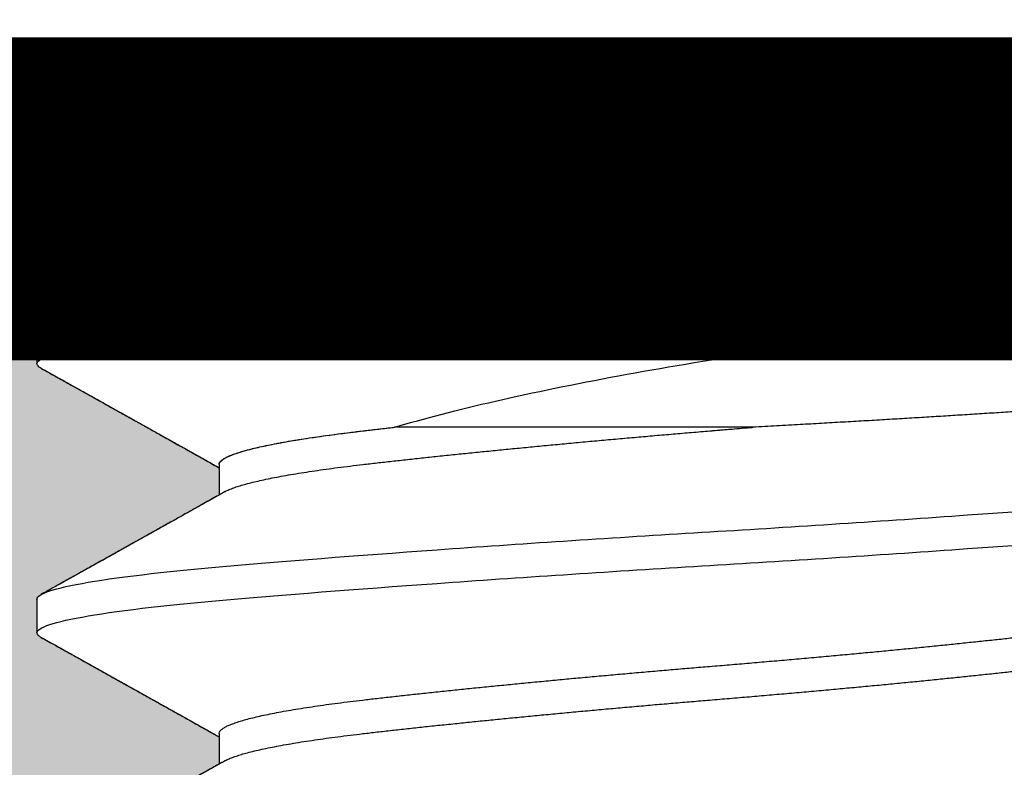
# Model space of a CAD drawing. Units: inches. Extents: x 249.9 to 275.1, y 3.5 to 21.
# Drawn here: x 261.6 to 261.8, y 15.5 to 15.7 of the extents above; entities that cross this region are included whole.
import ezdxf

# ---------------------------------------------------------------- set-up
doc = ezdxf.new("R2010")
doc.units = ezdxf.units.IN
doc.header["$LTSCALE"] = 0.5
doc.header["$MEASUREMENT"] = 0
for name, color, linetype in [('DIM', 6, 'Continuous'), ('GASKET', 3, 'Continuous'), ('Hatch', 8, 'Continuous'), ('R-DETL-FAST', 3, 'Continuous'), ('SANTOPRENE', 5, 'Continuous')]:
    doc.layers.add(name, color=color, linetype=linetype)
doc.layers.add('Profile', color=4, linetype='Continuous', lineweight=50)

# ---------------------------------------------------------------- blocks, each defined once
blk = doc.blocks.new('18ANG')
at = {"layer": 'Profile'}
blk.add_line((-0.125, -1.125), (-0.125, -0.25), dxfattribs=at)
blk = doc.blocks.new('1-4-20 X 3-4 SSFHMS')
at = {"layer": 'R-DETL-FAST'}
for p, q in [((-0.2385, 0), (-0.125, -0.13057)), ((-0.125, -0.13057), (-0.125, -0.153)), ((0, -0.13057), (-0.125, -0.13057)), ((0.125, -0.13057), (0, -0.13057)), ((-0.125, -0.153), (-0.11516, -0.16284)), ((-0.125, -0.153), (0.0496, -0.153)), ((-0.125, -0.16875), (-0.125, -0.175)), ((-0.125, -0.16875), (-0.125, -0.175)), ((0.008, -0.18683), (-0.05856, -0.18683)), ((-0.09117, -0.19375), (-0.09117, -0.19941)), ((-0.09117, -0.19375), (-0.09117, -0.19941)), ((-0.125, -0.21875), (-0.125, -0.225)), ((-0.125, -0.21875), (-0.125, -0.225)), ((-0.09117, -0.24375), (-0.09117, -0.24941)), ((-0.09117, -0.24375), (-0.09117, -0.24941))]:
    blk.add_line(p, q, dxfattribs=at)
for points, knots in [([(-0.125, -0.175), (-0.125, -0.17404), (-0.12183, -0.17296), (-0.10914, -0.17079), (-0.09966, -0.16971), (-0.07711, -0.16779), (-0.06315, -0.16671), (-0.03252, -0.16454), (-0.01595, -0.16346), (0.01595, -0.16154), (0.03252, -0.16046), (0.06315, -0.15829), (0.07711, -0.15721), (0.09966, -0.15529), (0.10914, -0.15421), (0.12183, -0.15204), (0.125, -0.15096), (0.125, -0.15)], [0, 0, 0, 0, 0.125, 0.125, 0.25, 0.25, 0.375, 0.375, 0.5, 0.5, 0.625, 0.625, 0.75, 0.75, 0.875, 0.875, 1, 1, 1, 1]), ([(-0.125, -0.175), (-0.125, -0.17415), (-0.12257, -0.17322), (-0.11271, -0.17131), (-0.1053, -0.17035), (-0.09164, -0.16902), (-0.08674, -0.1686), (-0.07594, -0.16772), (-0.07006, -0.16726), (-0.05135, -0.16585), (-0.0374, -0.16488), (-0.01613, -0.16349), (-0.00899, -0.16305), (0.00508, -0.16219), (0.01216, -0.16176), (0.03347, -0.16039), (0.04758, -0.15942), (0.06668, -0.158), (0.07271, -0.15753), (0.08385, -0.15664), (0.08892, -0.15622), (0.10302, -0.15491), (0.11083, -0.15395), (0.1162, -0.153)], [0, 0, 0, 0, 0.125, 0.125, 0.25, 0.25, 0.3125, 0.3125, 0.375, 0.375, 0.5, 0.5, 0.5625, 0.5625, 0.625, 0.625, 0.75, 0.75, 0.8125, 0.8125, 0.875, 0.875, 1, 1, 1, 1]), ([(-0.125, -0.16875), (-0.125, -0.16814), (-0.12377, -0.16749), (-0.11872, -0.16615), (-0.1149, -0.16546), (-0.10499, -0.16411), (-0.09891, -0.16344), (-0.08864, -0.16251), (-0.08503, -0.16221), (-0.07729, -0.16158), (-0.07317, -0.16125), (-0.06022, -0.16026), (-0.05077, -0.15957), (-0.03105, -0.15821), (-0.02081, -0.15754), (-0.00557, -0.15659), (-0.00055, -0.15629), (0.00955, -0.15567), (0.01465, -0.15535), (0.0299, -0.15437), (0.04002, -0.15368), (0.0496, -0.153)], [0, 0, 0, 0, 0.125, 0.125, 0.25, 0.25, 0.375, 0.375, 0.4375, 0.4375, 0.5, 0.5, 0.625, 0.625, 0.75, 0.75, 0.8125, 0.8125, 0.875, 0.875, 1, 1, 1, 1]), ([(-0.125, -0.16875), (-0.125, -0.16779), (-0.12183, -0.16671), (-0.10914, -0.16454), (-0.09966, -0.16346), (-0.07711, -0.16154), (-0.06315, -0.16046), (-0.03252, -0.15829), (-0.01595, -0.15721), (0.01595, -0.15529), (0.03252, -0.15421), (0.04842, -0.15308), (0.04901, -0.15304), (0.0496, -0.153)], [0, 0, 0, 0, 0.125, 0.125, 0.25, 0.25, 0.375, 0.375, 0.5, 0.5, 0.625, 0.625, 0.6298104, 0.6298104, 0.6298104, 0.6298104]), ([(0.0496, -0.153), (0.04831, -0.15306), (0.04573, -0.15317), (0.0418, -0.15335), (0.03784, -0.15352), (0.03384, -0.15369), (0.02977, -0.15387), (0.02563, -0.15404), (0.02143, -0.15422), (0.01721, -0.1544), (0.01297, -0.15457), (0.00876, -0.15474), (0.00458, -0.15491), (0.00042, -0.15507), (-0.00373, -0.15524), (-0.00787, -0.15541), (-0.01203, -0.15558), (-0.01622, -0.15575), (-0.02043, -0.15593), (-0.0246, -0.15611), (-0.02873, -0.15629), (-0.03275, -0.15647), (-0.03665, -0.15665), (-0.04043, -0.15683), (-0.04416, -0.157), (-0.04784, -0.15718), (-0.05149, -0.15735), (-0.05511, -0.15753), (-0.05869, -0.15771), (-0.0622, -0.15789), (-0.06563, -0.15807), (-0.06894, -0.15825), (-0.07212, -0.15842), (-0.07518, -0.15859), (-0.07815, -0.15876), (-0.08103, -0.15893), (-0.08384, -0.1591), (-0.08657, -0.15927), (-0.08922, -0.15944), (-0.09176, -0.15961), (-0.09418, -0.15979), (-0.09645, -0.15997), (-0.09856, -0.16014), (-0.10052, -0.16031), (-0.10237, -0.16049), (-0.1041, -0.16066), (-0.10572, -0.16084), (-0.10724, -0.16102), (-0.10863, -0.16121), (-0.10989, -0.16139), (-0.11101, -0.16157), (-0.11198, -0.16175), (-0.11281, -0.16193), (-0.11349, -0.1621), (-0.11404, -0.16228), (-0.11441, -0.16242), (-0.11455, -0.1625), (-0.11459, -0.16253)], [0, 0, 0, 0, 0.0184688, 0.0369527, 0.0554417, 0.0739256, 0.0923944, 0.1113925, 0.1304071, 0.1494273, 0.1684419, 0.18744, 0.2060246, 0.2246253, 0.2432308, 0.2618305, 0.2804142, 0.2995677, 0.3187391, 0.3379167, 0.3570881, 0.3762416, 0.394352, 0.4124776, 0.4306083, 0.4487339, 0.4668443, 0.4854882, 0.5041487, 0.5228148, 0.5414754, 0.5601193, 0.5781045, 0.5961047, 0.6141098, 0.63211, 0.6500952, 0.6686172, 0.6871565, 0.7057016, 0.7242409, 0.7427627, 0.7604548, 0.778162, 0.7958743, 0.8135815, 0.8312735, 0.8494983, 0.8677396, 0.8859866, 0.904228, 0.9224527, 0.9398409, 0.9572435, 0.974651, 0.9920536, 1, 1, 1, 1]), ([(-0.05856, -0.18683), (-0.05308, -0.18519), (-0.04682, -0.18357), (-0.03278, -0.18035), (-0.02503, -0.17876), (-0.00888, -0.17577), (-0.00026, -0.17436), (0.01692, -0.17154), (0.02565, -0.17009), (0.04274, -0.16724), (0.05102, -0.16585), (0.06704, -0.16313), (0.07468, -0.16181), (0.08866, -0.15933), (0.09518, -0.15807), (0.10677, -0.15553), (0.11185, -0.15426), (0.1162, -0.153)], [0, 0, 0, 0, 0.125, 0.125, 0.25, 0.25, 0.375, 0.375, 0.5, 0.5, 0.625, 0.625, 0.75, 0.75, 0.875, 0.875, 1, 1, 1, 1]), ([(-0.1146, -0.16252), (-0.11478, -0.16262), (-0.11515, -0.16283), (-0.11568, -0.16312), (-0.11616, -0.16339), (-0.1165, -0.16358), (-0.11673, -0.16371), (-0.11689, -0.1638), (-0.11707, -0.1639), (-0.11735, -0.16405), (-0.11775, -0.16428), (-0.11829, -0.16458), (-0.11896, -0.16496), (-0.11976, -0.1654), (-0.12069, -0.16592), (-0.12175, -0.16651), (-0.12293, -0.16717), (-0.12377, -0.16764), (-0.12421, -0.16788)], [0, 0, 0, 0, 0.056824, 0.116495, 0.165883, 0.204986, 0.223212, 0.237866, 0.254307, 0.281018, 0.323968, 0.38032, 0.450075, 0.533236, 0.629806, 0.739787, 0.863184, 1, 1, 1, 1]), ([(-0.11516, -0.16284), (-0.11548, -0.16301), (-0.11593, -0.16326), (-0.11652, -0.16359), (-0.11691, -0.16381), (-0.11726, -0.16401), (-0.11759, -0.16419), (-0.11789, -0.16435), (-0.1182, -0.16453), (-0.11858, -0.16474), (-0.1191, -0.16503), (-0.1198, -0.16542), (-0.12068, -0.16591), (-0.12172, -0.16649), (-0.12291, -0.16716), (-0.12376, -0.16763), (-0.12421, -0.16788)], [0.7352746, 0.7352746, 0.7352746, 0.7352746, 0.7627227, 0.7751431, 0.7865822, 0.7970396, 0.806515, 0.8150086, 0.8233126, 0.8342274, 0.847999, 0.8693651, 0.8952472, 0.9256463, 0.9605634, 1, 1, 1, 1]), ([(-0.1242, -0.17587), (-0.12421, -0.17587), (-0.12442, -0.17577), (-0.12467, -0.17557), (-0.12495, -0.17528), (-0.12498, -0.17509), (-0.125, -0.175)], [0, 0, 0, 0, 0.004676, 0.338541, 0.670387, 1, 1, 1, 1]), ([(-0.1242, -0.17587), (-0.12421, -0.17587), (-0.12442, -0.17577), (-0.12467, -0.17557), (-0.12495, -0.17528), (-0.12498, -0.17509), (-0.125, -0.175)], [0, 0, 0, 0, 0.004731, 0.338578, 0.670405, 1, 1, 1, 1]), ([(-0.12421, -0.17587), (-0.12371, -0.17615), (-0.12276, -0.17667), (-0.12143, -0.17742), (-0.12026, -0.17807), (-0.11926, -0.17863), (-0.11843, -0.17909), (-0.11778, -0.17945), (-0.1173, -0.17972), (-0.11698, -0.1799), (-0.11673, -0.18004), (-0.11648, -0.18018), (-0.11612, -0.18038), (-0.11561, -0.18067), (-0.11493, -0.18104), (-0.1141, -0.18151), (-0.11316, -0.18203), (-0.11219, -0.18258), (-0.11128, -0.18309), (-0.11044, -0.18355), (-0.10962, -0.18401), (-0.10882, -0.18446), (-0.10807, -0.18488), (-0.1074, -0.18525), (-0.10678, -0.1856), (-0.10617, -0.18594), (-0.10559, -0.18627), (-0.10491, -0.18665), (-0.10412, -0.18709), (-0.10317, -0.18762), (-0.10213, -0.1882), (-0.10099, -0.18884), (-0.09976, -0.18953), (-0.09848, -0.19025), (-0.09681, -0.19118), (-0.09477, -0.19232), (-0.09277, -0.19344), (-0.09157, -0.19412), (-0.09117, -0.19434)], [0, 0, 0, 0, 0.045378, 0.08569, 0.120936, 0.151118, 0.176238, 0.196295, 0.210192, 0.219868, 0.225786, 0.232847, 0.242374, 0.258575, 0.279, 0.30365, 0.334267, 0.364072, 0.391657, 0.417027, 0.440184, 0.466519, 0.489274, 0.508882, 0.527616, 0.545845, 0.563598, 0.580908, 0.607431, 0.636021, 0.667538, 0.702005, 0.739436, 0.778874, 0.818436, 0.891159, 0.963775, 1, 1, 1, 1]), ([(-0.12421, -0.17587), (-0.12352, -0.17625), (-0.12218, -0.177), (-0.12025, -0.17808), (-0.11844, -0.17909), (-0.11676, -0.18003), (-0.11521, -0.18089), (-0.1138, -0.18168), (-0.11252, -0.18239), (-0.11137, -0.18304), (-0.11033, -0.18362), (-0.10941, -0.18413), (-0.10861, -0.18458), (-0.10792, -0.18496), (-0.10731, -0.1853), (-0.10674, -0.18562), (-0.1062, -0.18593), (-0.10567, -0.18622), (-0.10514, -0.18652), (-0.10449, -0.18688), (-0.10366, -0.18734), (-0.10261, -0.18793), (-0.10147, -0.18857), (-0.10033, -0.18921), (-0.09924, -0.18982), (-0.09822, -0.19039), (-0.09734, -0.19088), (-0.09657, -0.19132), (-0.09587, -0.19171), (-0.09514, -0.19211), (-0.09436, -0.19255), (-0.09348, -0.19305), (-0.09246, -0.19362), (-0.09168, -0.19405), (-0.09124, -0.1943), (-0.09117, -0.19434)], [0, 0, 0, 0, 0.062464, 0.121064, 0.175801, 0.226677, 0.273694, 0.316118, 0.354824, 0.389811, 0.421082, 0.449105, 0.473277, 0.493599, 0.511441, 0.528752, 0.545254, 0.561259, 0.576767, 0.592938, 0.620157, 0.652301, 0.688556, 0.723211, 0.756614, 0.787048, 0.816001, 0.836339, 0.857495, 0.879471, 0.902449, 0.928879, 0.959525, 0.994385, 1, 1, 1, 1]), ([(0.09876, -0.17922), (0.09875, -0.17924), (0.09868, -0.17933), (0.09839, -0.17949), (0.09787, -0.1797), (0.09715, -0.17991), (0.09626, -0.18013), (0.09517, -0.18036), (0.09389, -0.18059), (0.09242, -0.18082), (0.09081, -0.18105), (0.08907, -0.18127), (0.08723, -0.18149), (0.08524, -0.18171), (0.08308, -0.18193), (0.08076, -0.18215), (0.07827, -0.18237), (0.07564, -0.18259), (0.07291, -0.18281), (0.07007, -0.18302), (0.06715, -0.18323), (0.0641, -0.18344), (0.06092, -0.18365), (0.05759, -0.18387), (0.05413, -0.18409), (0.05056, -0.18432), (0.04698, -0.18455), (0.04339, -0.18477), (0.03981, -0.18499), (0.03617, -0.18521), (0.03244, -0.18543), (0.02862, -0.18566), (0.02471, -0.18588), (0.02077, -0.18611), (0.0174, -0.1863), (0.01461, -0.18646), (0.01241, -0.18658), (0.01021, -0.1867), (0.00874, -0.18679), (0.008, -0.18683)], [0, 0, 0, 0, 0.008799, 0.038452, 0.068132, 0.097812, 0.127464, 0.158052, 0.188671, 0.21929, 0.249878, 0.278382, 0.30691, 0.335439, 0.363942, 0.393274, 0.422632, 0.451991, 0.481322, 0.50983, 0.538363, 0.566894, 0.5954, 0.62479, 0.654209, 0.683628, 0.713018, 0.74064, 0.768287, 0.795933, 0.823555, 0.851998, 0.880467, 0.908937, 0.937379, 0.953017, 0.968654, 0.984327, 1, 1, 1, 1]), ([(-0.09117, -0.19375), (-0.09117, -0.19268), (-0.08828, -0.19146), (-0.07971, -0.18965), (-0.07618, -0.18906), (-0.06809, -0.18791), (-0.06361, -0.18739), (-0.05856, -0.18683)], [0, 0, 0, 0, 0.5, 0.5, 0.75, 0.75, 1, 1, 1, 1]), ([(-0.09117, -0.19375), (-0.09116, -0.19365), (-0.09113, -0.19344), (-0.0909, -0.19313), (-0.09053, -0.19281), (-0.09, -0.19249), (-0.08932, -0.19216), (-0.0885, -0.19184), (-0.08755, -0.19151), (-0.08649, -0.1912), (-0.08529, -0.19088), (-0.08395, -0.19056), (-0.08249, -0.19024), (-0.08091, -0.18992), (-0.0792, -0.1896), (-0.07738, -0.18928), (-0.07545, -0.18897), (-0.07342, -0.18867), (-0.07131, -0.18836), (-0.06912, -0.18807), (-0.06684, -0.18778), (-0.06442, -0.18749), (-0.06184, -0.18719), (-0.05984, -0.18697), (-0.05873, -0.18684), (-0.05856, -0.18683)], [0, 0, 0, 0, 0.0134448, 0.0269878, 0.0406189, 0.0543272, 0.0681018, 0.0819312, 0.0950102, 0.1081175, 0.1212431, 0.1343766, 0.147508, 0.1606268, 0.1737231, 0.1867865, 0.1998074, 0.2127759, 0.2254528, 0.2380612, 0.2505929, 0.2630397, 0.2764845, 0.2900275, 0.2924598, 0.2924598, 0.2924598, 0.2924598]), ([(-0.09006, -0.19879), (-0.09003, -0.19877), (-0.08983, -0.19865), (-0.08931, -0.19841), (-0.0885, -0.19809), (-0.08755, -0.19776), (-0.08649, -0.19745), (-0.08529, -0.19713), (-0.08395, -0.19681), (-0.08249, -0.19649), (-0.08091, -0.19617), (-0.0792, -0.19585), (-0.07738, -0.19553), (-0.07545, -0.19522), (-0.07342, -0.19492), (-0.07131, -0.19461), (-0.06912, -0.19432), (-0.06684, -0.19403), (-0.06442, -0.19374), (-0.06184, -0.19344), (-0.05908, -0.19313), (-0.0562, -0.19281), (-0.05322, -0.19249), (-0.05013, -0.19216), (-0.047, -0.19184), (-0.04386, -0.19151), (-0.04069, -0.1912), (-0.03747, -0.19088), (-0.03418, -0.19056), (-0.03084, -0.19024), (-0.02746, -0.18992), (-0.02404, -0.1896), (-0.02059, -0.18928), (-0.01712, -0.18897), (-0.01366, -0.18867), (-0.01022, -0.18836), (-0.0068, -0.18807), (-0.0034, -0.18778), (0.0002, -0.18748), (0.004, -0.18717), (0.00666, -0.18694), (0.008, -0.18683)], [0, 0, 0, 0, 0.004307, 0.031674, 0.059149, 0.085133, 0.111174, 0.137251, 0.163344, 0.189432, 0.215496, 0.241515, 0.267468, 0.293337, 0.319102, 0.344288, 0.369337, 0.394234, 0.418963, 0.445674, 0.47258, 0.499662, 0.526896, 0.554263, 0.581738, 0.607722, 0.633763, 0.65984, 0.685933, 0.712021, 0.738085, 0.764104, 0.790057, 0.815926, 0.841691, 0.866877, 0.891926, 0.916823, 0.941552, 0.970661, 1, 1, 1, 1]), ([(-0.09006, -0.19879), (-0.09003, -0.19877), (-0.08983, -0.19865), (-0.08931, -0.19841), (-0.0885, -0.19809), (-0.08755, -0.19776), (-0.08649, -0.19745), (-0.08529, -0.19713), (-0.08395, -0.19681), (-0.08249, -0.19649), (-0.08091, -0.19617), (-0.0792, -0.19585), (-0.07738, -0.19553), (-0.07545, -0.19522), (-0.07342, -0.19492), (-0.07131, -0.19461), (-0.06912, -0.19432), (-0.06684, -0.19403), (-0.06442, -0.19374), (-0.06184, -0.19344), (-0.05908, -0.19313), (-0.0562, -0.19281), (-0.05322, -0.19249), (-0.05013, -0.19216), (-0.047, -0.19184), (-0.04386, -0.19151), (-0.04069, -0.1912), (-0.03747, -0.19088), (-0.03418, -0.19056), (-0.03084, -0.19024), (-0.02746, -0.18992), (-0.02404, -0.1896), (-0.02059, -0.18928), (-0.01712, -0.18897), (-0.01366, -0.18867), (-0.01022, -0.18836), (-0.0068, -0.18807), (-0.0034, -0.18778), (0.00009, -0.18749), (0.00367, -0.18719), (0.00634, -0.18697), (0.00778, -0.18684), (0.008, -0.18683)], [0, 0, 0, 0, 0.0021709, 0.0159454, 0.0297748, 0.0428537, 0.055961, 0.0690865, 0.08222, 0.0953513, 0.1084702, 0.1215664, 0.1346298, 0.1476507, 0.1606192, 0.173296, 0.1859044, 0.198436, 0.2108828, 0.2243276, 0.2378706, 0.2515016, 0.2652099, 0.2789845, 0.2928138, 0.3058928, 0.3190001, 0.3321256, 0.3452591, 0.3583904, 0.3715092, 0.3846054, 0.3976689, 0.4106897, 0.4236582, 0.436335, 0.4489435, 0.4614751, 0.4739219, 0.4873666, 0.5009097, 0.5033407, 0.5033407, 0.5033407, 0.5033407]), ([(-0.125, -0.21875), (-0.125, -0.21779), (-0.12183, -0.21671), (-0.10914, -0.21454), (-0.09966, -0.21346), (-0.07711, -0.21154), (-0.06315, -0.21046), (-0.03252, -0.20829), (-0.01595, -0.20721), (0.01595, -0.20529), (0.03252, -0.20421), (0.06315, -0.20204), (0.07711, -0.20096), (0.09966, -0.19904), (0.10914, -0.19796), (0.12183, -0.19579), (0.125, -0.19471), (0.125, -0.19375)], [0, 0, 0, 0, 0.125, 0.125, 0.25, 0.25, 0.375, 0.375, 0.5, 0.5, 0.625, 0.625, 0.75, 0.75, 0.875, 0.875, 1, 1, 1, 1]), ([(-0.125, -0.21875), (-0.125, -0.21779), (-0.12183, -0.21671), (-0.10914, -0.21454), (-0.09966, -0.21346), (-0.07711, -0.21154), (-0.06315, -0.21046), (-0.03252, -0.20829), (-0.01595, -0.20721), (0.01595, -0.20529), (0.03252, -0.20421), (0.06315, -0.20204), (0.07711, -0.20096), (0.09966, -0.19904), (0.10914, -0.19796), (0.12183, -0.19579), (0.125, -0.19471), (0.125, -0.19375)], [0, 0, 0, 0, 0.125, 0.125, 0.25, 0.25, 0.375, 0.375, 0.5, 0.5, 0.625, 0.625, 0.75, 0.75, 0.875, 0.875, 1, 1, 1, 1]), ([(-0.09007, -0.19879), (-0.09048, -0.19902), (-0.09126, -0.19946), (-0.09236, -0.20007), (-0.09334, -0.20062), (-0.09419, -0.2011), (-0.09495, -0.20153), (-0.09578, -0.20199), (-0.09669, -0.2025), (-0.09769, -0.20306), (-0.09865, -0.2036), (-0.09963, -0.20415), (-0.10064, -0.20472), (-0.10171, -0.20532), (-0.10277, -0.20591), (-0.10374, -0.20645), (-0.10457, -0.20691), (-0.10529, -0.20732), (-0.10596, -0.20769), (-0.10665, -0.20808), (-0.10731, -0.20845), (-0.10796, -0.20881), (-0.10864, -0.20919), (-0.10943, -0.20963), (-0.11035, -0.21014), (-0.11139, -0.21073), (-0.11257, -0.21139), (-0.11388, -0.21212), (-0.11532, -0.21292), (-0.11687, -0.21379), (-0.11853, -0.21472), (-0.12032, -0.21571), (-0.12222, -0.21677), (-0.12353, -0.2175), (-0.12421, -0.21788)], [0, 0, 0, 0, 0.035971, 0.068288, 0.096949, 0.12195, 0.143573, 0.164019, 0.194713, 0.223652, 0.251903, 0.279332, 0.309042, 0.341033, 0.373571, 0.402162, 0.426574, 0.446204, 0.465533, 0.485642, 0.50653, 0.523528, 0.543017, 0.566094, 0.59276, 0.6236, 0.658162, 0.696448, 0.738459, 0.784198, 0.832749, 0.884898, 0.940648, 1, 1, 1, 1]), ([(-0.09007, -0.19879), (-0.09048, -0.19902), (-0.09125, -0.19945), (-0.09232, -0.20005), (-0.09323, -0.20057), (-0.09396, -0.20097), (-0.0945, -0.20128), (-0.0949, -0.2015), (-0.09519, -0.20166), (-0.09542, -0.20179), (-0.09574, -0.20197), (-0.09625, -0.20225), (-0.09697, -0.20266), (-0.09782, -0.20314), (-0.09875, -0.20366), (-0.09971, -0.2042), (-0.10083, -0.20482), (-0.10209, -0.20553), (-0.10352, -0.20633), (-0.10469, -0.20698), (-0.10562, -0.2075), (-0.10629, -0.20788), (-0.10698, -0.20826), (-0.10768, -0.20865), (-0.10833, -0.20902), (-0.10887, -0.20932), (-0.10927, -0.20954), (-0.10956, -0.20971), (-0.10978, -0.20983), (-0.10997, -0.20993), (-0.11017, -0.21005), (-0.11048, -0.21022), (-0.11091, -0.21046), (-0.11148, -0.21078), (-0.11218, -0.21117), (-0.113, -0.21163), (-0.11396, -0.21216), (-0.11504, -0.21277), (-0.11626, -0.21345), (-0.1176, -0.21419), (-0.11907, -0.21501), (-0.12067, -0.21591), (-0.12239, -0.21687), (-0.12359, -0.21754), (-0.12421, -0.21788)], [0, 0, 0, 0, 0.03602, 0.067442, 0.094264, 0.116484, 0.130944, 0.142457, 0.151022, 0.156799, 0.16222, 0.179832, 0.201082, 0.226003, 0.254356, 0.28292, 0.310688, 0.352716, 0.393392, 0.436424, 0.45558, 0.475271, 0.495498, 0.516262, 0.536175, 0.552736, 0.563362, 0.571887, 0.578311, 0.582678, 0.58807, 0.59637, 0.609332, 0.626049, 0.646524, 0.670755, 0.698745, 0.730494, 0.766003, 0.805273, 0.848307, 0.895104, 0.945668, 1, 1, 1, 1]), ([(-0.125, -0.225), (-0.125, -0.22404), (-0.12183, -0.22296), (-0.10914, -0.22079), (-0.09966, -0.21971), (-0.07711, -0.21779), (-0.06315, -0.21671), (-0.03252, -0.21454), (-0.01595, -0.21346), (0.01595, -0.21154), (0.03252, -0.21046), (0.06315, -0.20829), (0.07711, -0.20721), (0.09966, -0.20529), (0.10914, -0.20421), (0.12183, -0.20204), (0.125, -0.20096), (0.125, -0.2)], [0, 0, 0, 0, 0.125, 0.125, 0.25, 0.25, 0.375, 0.375, 0.5, 0.5, 0.625, 0.625, 0.75, 0.75, 0.875, 0.875, 1, 1, 1, 1]), ([(-0.125, -0.225), (-0.125, -0.22404), (-0.12183, -0.22296), (-0.10914, -0.22079), (-0.09966, -0.21971), (-0.07711, -0.21779), (-0.06315, -0.21671), (-0.03252, -0.21454), (-0.01595, -0.21346), (0.01595, -0.21154), (0.03252, -0.21046), (0.06315, -0.20829), (0.07711, -0.20721), (0.09966, -0.20529), (0.10914, -0.20421), (0.12183, -0.20204), (0.125, -0.20096), (0.125, -0.2)], [0, 0, 0, 0, 0.125, 0.125, 0.25, 0.25, 0.375, 0.375, 0.5, 0.5, 0.625, 0.625, 0.75, 0.75, 0.875, 0.875, 1, 1, 1, 1]), ([(-0.09117, -0.24375), (-0.09116, -0.24365), (-0.09113, -0.24344), (-0.0909, -0.24313), (-0.09053, -0.24281), (-0.09, -0.24249), (-0.08932, -0.24216), (-0.0885, -0.24184), (-0.08755, -0.24151), (-0.08649, -0.2412), (-0.08529, -0.24088), (-0.08395, -0.24056), (-0.08249, -0.24024), (-0.08091, -0.23992), (-0.0792, -0.2396), (-0.07738, -0.23928), (-0.07545, -0.23897), (-0.07342, -0.23867), (-0.07131, -0.23836), (-0.06912, -0.23807), (-0.06684, -0.23778), (-0.06442, -0.23749), (-0.06184, -0.23719), (-0.05908, -0.23688), (-0.0562, -0.23656), (-0.05322, -0.23624), (-0.05013, -0.23591), (-0.047, -0.23559), (-0.04386, -0.23526), (-0.04069, -0.23495), (-0.03747, -0.23463), (-0.03418, -0.23431), (-0.03084, -0.23399), (-0.02746, -0.23367), (-0.02404, -0.23335), (-0.02059, -0.23303), (-0.01712, -0.23272), (-0.01366, -0.23242), (-0.01022, -0.23211), (-0.0068, -0.23182), (-0.0034, -0.23153), (0.00009, -0.23124), (0.00367, -0.23094), (0.00735, -0.23063), (0.01104, -0.23031), (0.01474, -0.22999), (0.01842, -0.22966), (0.02202, -0.22934), (0.02553, -0.22901), (0.02893, -0.2287), (0.0323, -0.22838), (0.03562, -0.22806), (0.03888, -0.22774), (0.04208, -0.22742), (0.04521, -0.2271), (0.04826, -0.22678), (0.05123, -0.22647), (0.0541, -0.22617), (0.05685, -0.22586), (0.05949, -0.22557), (0.06204, -0.22528), (0.06455, -0.22499), (0.06703, -0.22469), (0.06948, -0.22438), (0.07182, -0.22406), (0.07406, -0.22374), (0.07619, -0.22341), (0.07815, -0.22309), (0.07996, -0.22276), (0.08161, -0.22245), (0.08315, -0.22213), (0.08455, -0.22181), (0.08582, -0.22149), (0.08697, -0.22117), (0.08797, -0.22085), (0.08884, -0.22053), (0.08955, -0.22024), (0.0899, -0.22005), (0.09006, -0.21996)], [0, 0, 0, 0, 0.013445, 0.026988, 0.040619, 0.054327, 0.068101, 0.081931, 0.09501, 0.108117, 0.121242, 0.134376, 0.147507, 0.160626, 0.173722, 0.186785, 0.199806, 0.212775, 0.225451, 0.23806, 0.250591, 0.263038, 0.276483, 0.290026, 0.303657, 0.317365, 0.33114, 0.344969, 0.358048, 0.371155, 0.38428, 0.397414, 0.410545, 0.423664, 0.43676, 0.449824, 0.462844, 0.475813, 0.48849, 0.501098, 0.51363, 0.526076, 0.539521, 0.553064, 0.566695, 0.580403, 0.594178, 0.608007, 0.621086, 0.634193, 0.647319, 0.660452, 0.673583, 0.686702, 0.699798, 0.712862, 0.725883, 0.738851, 0.751528, 0.764136, 0.776668, 0.789114, 0.802559, 0.816102, 0.829733, 0.843441, 0.857216, 0.871045, 0.884124, 0.897231, 0.910357, 0.92349, 0.936622, 0.94974, 0.962836, 0.9759, 0.988921, 1, 1, 1, 1]), ([(-0.09117, -0.24375), (-0.09116, -0.24365), (-0.09113, -0.24344), (-0.0909, -0.24313), (-0.09053, -0.24281), (-0.09, -0.24249), (-0.08932, -0.24216), (-0.0885, -0.24184), (-0.08755, -0.24151), (-0.08649, -0.2412), (-0.08529, -0.24088), (-0.08395, -0.24056), (-0.08249, -0.24024), (-0.08091, -0.23992), (-0.0792, -0.2396), (-0.07738, -0.23928), (-0.07545, -0.23897), (-0.07342, -0.23867), (-0.07131, -0.23836), (-0.06912, -0.23807), (-0.06684, -0.23778), (-0.06442, -0.23749), (-0.06184, -0.23719), (-0.05908, -0.23688), (-0.0562, -0.23656), (-0.05322, -0.23624), (-0.05013, -0.23591), (-0.047, -0.23559), (-0.04386, -0.23526), (-0.04069, -0.23495), (-0.03747, -0.23463), (-0.03418, -0.23431), (-0.03084, -0.23399), (-0.02746, -0.23367), (-0.02404, -0.23335), (-0.02059, -0.23303), (-0.01712, -0.23272), (-0.01366, -0.23242), (-0.01022, -0.23211), (-0.0068, -0.23182), (-0.0034, -0.23153), (0.00009, -0.23124), (0.00367, -0.23094), (0.00735, -0.23063), (0.01104, -0.23031), (0.01474, -0.22999), (0.01842, -0.22966), (0.02202, -0.22934), (0.02553, -0.22901), (0.02893, -0.2287), (0.0323, -0.22838), (0.03562, -0.22806), (0.03888, -0.22774), (0.04208, -0.22742), (0.04521, -0.2271), (0.04826, -0.22678), (0.05123, -0.22647), (0.0541, -0.22617), (0.05685, -0.22586), (0.05949, -0.22557), (0.06204, -0.22528), (0.06455, -0.22499), (0.06703, -0.22469), (0.06948, -0.22438), (0.07182, -0.22406), (0.07406, -0.22374), (0.07619, -0.22341), (0.07815, -0.22309), (0.07996, -0.22276), (0.08161, -0.22245), (0.08315, -0.22213), (0.08455, -0.22181), (0.08582, -0.22149), (0.08697, -0.22117), (0.08797, -0.22085), (0.08884, -0.22053), (0.08955, -0.22024), (0.0899, -0.22005), (0.09006, -0.21996)], [0, 0, 0, 0, 0.013445, 0.026988, 0.040619, 0.054327, 0.068102, 0.081931, 0.09501, 0.108117, 0.121243, 0.134376, 0.147507, 0.160626, 0.173722, 0.186786, 0.199807, 0.212775, 0.225452, 0.23806, 0.250592, 0.263039, 0.276483, 0.290026, 0.303657, 0.317366, 0.33114, 0.34497, 0.358049, 0.371156, 0.384281, 0.397415, 0.410546, 0.423665, 0.436761, 0.449825, 0.462845, 0.475814, 0.488491, 0.501099, 0.513631, 0.526077, 0.539522, 0.553065, 0.566696, 0.580404, 0.594179, 0.608008, 0.621087, 0.634195, 0.64732, 0.660454, 0.673585, 0.686704, 0.6998, 0.712863, 0.725884, 0.738853, 0.751529, 0.764138, 0.776669, 0.789116, 0.802561, 0.816104, 0.829735, 0.843443, 0.857218, 0.871047, 0.884126, 0.897233, 0.910359, 0.923492, 0.936624, 0.949742, 0.962839, 0.975902, 0.988923, 1, 1, 1, 1]), ([(-0.1242, -0.22587), (-0.12421, -0.22587), (-0.12442, -0.22577), (-0.12467, -0.22557), (-0.12495, -0.22528), (-0.12498, -0.22509), (-0.125, -0.225)], [0, 0, 0, 0, 0.004718, 0.338569, 0.670401, 1, 1, 1, 1]), ([(-0.12421, -0.22587), (-0.12421, -0.22587), (-0.12442, -0.22577), (-0.12467, -0.22557), (-0.12495, -0.22528), (-0.12498, -0.22509), (-0.125, -0.225)], [0, 0, 0, 0, 0.004391, 0.338352, 0.670293, 1, 1, 1, 1]), ([(-0.12421, -0.22587), (-0.1238, -0.2261), (-0.12304, -0.22652), (-0.12197, -0.22712), (-0.12106, -0.22762), (-0.1203, -0.22805), (-0.11963, -0.22842), (-0.11901, -0.22877), (-0.1183, -0.22916), (-0.11749, -0.22962), (-0.11657, -0.23013), (-0.11562, -0.23066), (-0.11462, -0.23122), (-0.11353, -0.23183), (-0.11235, -0.23249), (-0.11108, -0.2332), (-0.10994, -0.23383), (-0.10897, -0.23437), (-0.10823, -0.23479), (-0.10753, -0.23518), (-0.10692, -0.23552), (-0.10639, -0.23582), (-0.10597, -0.23605), (-0.10564, -0.23624), (-0.10541, -0.23637), (-0.10525, -0.23646), (-0.10514, -0.23652), (-0.10506, -0.23656), (-0.10502, -0.23658), (-0.1049, -0.23665), (-0.10469, -0.23677), (-0.1044, -0.23693), (-0.10406, -0.23712), (-0.10362, -0.23737), (-0.10303, -0.2377), (-0.1023, -0.23811), (-0.10144, -0.23859), (-0.1005, -0.23911), (-0.09953, -0.23966), (-0.09853, -0.24021), (-0.09756, -0.24076), (-0.0966, -0.2413), (-0.09574, -0.24178), (-0.09496, -0.24222), (-0.09427, -0.2426), (-0.0936, -0.24298), (-0.09288, -0.24338), (-0.09206, -0.24384), (-0.09148, -0.24417), (-0.09117, -0.24434)], [0, 0, 0, 0, 0.0367521, 0.068848, 0.0962891, 0.119076, 0.1378144, 0.1563246, 0.1752776, 0.2020602, 0.2296792, 0.2581343, 0.2879355, 0.3205806, 0.3561853, 0.3947651, 0.4363318, 0.4592999, 0.482759, 0.5040681, 0.5226635, 0.5385534, 0.5517515, 0.5609039, 0.5681405, 0.5725189, 0.5758097, 0.5785175, 0.580845, 0.584018, 0.5909674, 0.6008058, 0.6106333, 0.6223318, 0.6411585, 0.6634535, 0.6892289, 0.7184923, 0.7486558, 0.776945, 0.8084175, 0.8371916, 0.8632687, 0.8866496, 0.9074628, 0.9255745, 0.9472166, 0.9723876, 1, 1, 1, 1]), ([(-0.12421, -0.22587), (-0.12369, -0.22616), (-0.1227, -0.22671), (-0.12128, -0.2275), (-0.12, -0.22822), (-0.11885, -0.22886), (-0.11784, -0.22942), (-0.11696, -0.22991), (-0.11624, -0.23031), (-0.11567, -0.23064), (-0.11523, -0.23088), (-0.11489, -0.23107), (-0.11459, -0.23123), (-0.11423, -0.23144), (-0.11371, -0.23173), (-0.11307, -0.23208), (-0.11235, -0.23249), (-0.1116, -0.23291), (-0.11069, -0.23341), (-0.10968, -0.23398), (-0.10853, -0.23462), (-0.10745, -0.23523), (-0.1064, -0.23581), (-0.10538, -0.23638), (-0.10434, -0.23697), (-0.10334, -0.23753), (-0.10245, -0.23802), (-0.10171, -0.23843), (-0.1012, -0.23872), (-0.10086, -0.23891), (-0.10062, -0.23905), (-0.10032, -0.23921), (-0.09989, -0.23945), (-0.09933, -0.23977), (-0.0986, -0.24018), (-0.09775, -0.24065), (-0.09677, -0.2412), (-0.09567, -0.24182), (-0.09445, -0.2425), (-0.0931, -0.24326), (-0.09199, -0.24388), (-0.09134, -0.24425), (-0.09117, -0.24434)], [0, 0, 0, 0, 0.046966, 0.089851, 0.128658, 0.163386, 0.194038, 0.220615, 0.243118, 0.259466, 0.272696, 0.282807, 0.2898, 0.299936, 0.31634, 0.336324, 0.358219, 0.381734, 0.404935, 0.440044, 0.47376, 0.509119, 0.538424, 0.569262, 0.601634, 0.633136, 0.660052, 0.682342, 0.700007, 0.706282, 0.713235, 0.722312, 0.733514, 0.751755, 0.773772, 0.799563, 0.829126, 0.862459, 0.899562, 0.94043, 0.985062, 1, 1, 1, 1]), ([(-0.09006, -0.24879), (-0.09003, -0.24877), (-0.08983, -0.24865), (-0.08931, -0.24841), (-0.0885, -0.24809), (-0.08755, -0.24776), (-0.08649, -0.24745), (-0.08529, -0.24713), (-0.08395, -0.24681), (-0.08249, -0.24649), (-0.08091, -0.24617), (-0.0792, -0.24585), (-0.07738, -0.24553), (-0.07545, -0.24522), (-0.07342, -0.24492), (-0.07131, -0.24461), (-0.06912, -0.24432), (-0.06684, -0.24403), (-0.06442, -0.24374), (-0.06184, -0.24344), (-0.05908, -0.24313), (-0.0562, -0.24281), (-0.05322, -0.24249), (-0.05013, -0.24216), (-0.047, -0.24184), (-0.04386, -0.24151), (-0.04069, -0.2412), (-0.03747, -0.24088), (-0.03418, -0.24056), (-0.03084, -0.24024), (-0.02746, -0.23992), (-0.02404, -0.2396), (-0.02059, -0.23928), (-0.01712, -0.23897), (-0.01366, -0.23867), (-0.01022, -0.23836), (-0.0068, -0.23807), (-0.0034, -0.23778), (0.00009, -0.23749), (0.00367, -0.23719), (0.00735, -0.23688), (0.01104, -0.23656), (0.01474, -0.23624), (0.01842, -0.23591), (0.02202, -0.23559), (0.02553, -0.23526), (0.02893, -0.23495), (0.0323, -0.23463), (0.03562, -0.23431), (0.03888, -0.23399), (0.04208, -0.23367), (0.04521, -0.23335), (0.04826, -0.23303), (0.05123, -0.23272), (0.0541, -0.23242), (0.05685, -0.23211), (0.05949, -0.23182), (0.06204, -0.23153), (0.06455, -0.23124), (0.06703, -0.23094), (0.06948, -0.23063), (0.07182, -0.23031), (0.07406, -0.22999), (0.07619, -0.22966), (0.07815, -0.22934), (0.07996, -0.22901), (0.08161, -0.2287), (0.08315, -0.22838), (0.08455, -0.22806), (0.08582, -0.22774), (0.08697, -0.22742), (0.08797, -0.2271), (0.08884, -0.22678), (0.08958, -0.22647), (0.09017, -0.22617), (0.09062, -0.22586), (0.09094, -0.22557), (0.09114, -0.22528), (0.09116, -0.22509), (0.09117, -0.225)], [0, 0, 0, 0, 0.002168, 0.015943, 0.029772, 0.042851, 0.055958, 0.069084, 0.082217, 0.095349, 0.108468, 0.121564, 0.134627, 0.147648, 0.160617, 0.173294, 0.185902, 0.198434, 0.210881, 0.224325, 0.237868, 0.251499, 0.265208, 0.278982, 0.292812, 0.305891, 0.318998, 0.332124, 0.345257, 0.358389, 0.371507, 0.384604, 0.397667, 0.410688, 0.423657, 0.436333, 0.448942, 0.461474, 0.47392, 0.487365, 0.500908, 0.514539, 0.528248, 0.542022, 0.555852, 0.568931, 0.582038, 0.595164, 0.608297, 0.621428, 0.634547, 0.647644, 0.660707, 0.673728, 0.686696, 0.699373, 0.711982, 0.724513, 0.73696, 0.750405, 0.763948, 0.777579, 0.791287, 0.805062, 0.818891, 0.83197, 0.845078, 0.858203, 0.871337, 0.884468, 0.897587, 0.910683, 0.923747, 0.936768, 0.949736, 0.962413, 0.975022, 0.987553, 1, 1, 1, 1]), ([(-0.09006, -0.24879), (-0.09003, -0.24877), (-0.08983, -0.24865), (-0.08931, -0.24841), (-0.0885, -0.24809), (-0.08755, -0.24776), (-0.08649, -0.24745), (-0.08529, -0.24713), (-0.08395, -0.24681), (-0.08249, -0.24649), (-0.08091, -0.24617), (-0.0792, -0.24585), (-0.07738, -0.24553), (-0.07545, -0.24522), (-0.07342, -0.24492), (-0.07131, -0.24461), (-0.06912, -0.24432), (-0.06684, -0.24403), (-0.06442, -0.24374), (-0.06184, -0.24344), (-0.05908, -0.24313), (-0.0562, -0.24281), (-0.05322, -0.24249), (-0.05013, -0.24216), (-0.047, -0.24184), (-0.04386, -0.24151), (-0.04069, -0.2412), (-0.03747, -0.24088), (-0.03418, -0.24056), (-0.03084, -0.24024), (-0.02746, -0.23992), (-0.02404, -0.2396), (-0.02059, -0.23928), (-0.01712, -0.23897), (-0.01366, -0.23867), (-0.01022, -0.23836), (-0.0068, -0.23807), (-0.0034, -0.23778), (0.00009, -0.23749), (0.00367, -0.23719), (0.00735, -0.23688), (0.01104, -0.23656), (0.01474, -0.23624), (0.01842, -0.23591), (0.02202, -0.23559), (0.02553, -0.23526), (0.02893, -0.23495), (0.0323, -0.23463), (0.03562, -0.23431), (0.03888, -0.23399), (0.04208, -0.23367), (0.04521, -0.23335), (0.04826, -0.23303), (0.05123, -0.23272), (0.0541, -0.23242), (0.05685, -0.23211), (0.05949, -0.23182), (0.06204, -0.23153), (0.06455, -0.23124), (0.06703, -0.23094), (0.06948, -0.23063), (0.07182, -0.23031), (0.07406, -0.22999), (0.07619, -0.22966), (0.07815, -0.22934), (0.07996, -0.22901), (0.08161, -0.2287), (0.08315, -0.22838), (0.08455, -0.22806), (0.08582, -0.22774), (0.08697, -0.22742), (0.08797, -0.2271), (0.08884, -0.22678), (0.08958, -0.22647), (0.09017, -0.22617), (0.09062, -0.22586), (0.09094, -0.22557), (0.09114, -0.22528), (0.09116, -0.22509), (0.09117, -0.225)], [0, 0, 0, 0, 0.002167, 0.015941, 0.029771, 0.04285, 0.055957, 0.069083, 0.082216, 0.095347, 0.108466, 0.121563, 0.134626, 0.147647, 0.160616, 0.173292, 0.185901, 0.198433, 0.210879, 0.224324, 0.237867, 0.251498, 0.265207, 0.278981, 0.292811, 0.30589, 0.318997, 0.332123, 0.345256, 0.358388, 0.371507, 0.384603, 0.397666, 0.410687, 0.423656, 0.436333, 0.448941, 0.461473, 0.47392, 0.487364, 0.500908, 0.514539, 0.528247, 0.542022, 0.555851, 0.56893, 0.582037, 0.595163, 0.608296, 0.621428, 0.634547, 0.647643, 0.660707, 0.673727, 0.686696, 0.699373, 0.711981, 0.724513, 0.73696, 0.750405, 0.763948, 0.777579, 0.791287, 0.805062, 0.818891, 0.83197, 0.845078, 0.858203, 0.871337, 0.884468, 0.897587, 0.910683, 0.923747, 0.936768, 0.949736, 0.962413, 0.975021, 0.987553, 1, 1, 1, 1]), ([(-0.125, -0.26875), (-0.125, -0.26779), (-0.12183, -0.26671), (-0.10914, -0.26454), (-0.09966, -0.26346), (-0.07711, -0.26154), (-0.06315, -0.26046), (-0.03252, -0.25829), (-0.01595, -0.25721), (0.01595, -0.25529), (0.03252, -0.25421), (0.06315, -0.25204), (0.07711, -0.25096), (0.09966, -0.24904), (0.10914, -0.24796), (0.12183, -0.24579), (0.125, -0.24471), (0.125, -0.24375)], [0, 0, 0, 0, 0.125, 0.125, 0.25, 0.25, 0.375, 0.375, 0.5, 0.5, 0.625, 0.625, 0.75, 0.75, 0.875, 0.875, 1, 1, 1, 1]), ([(-0.125, -0.26875), (-0.125, -0.26779), (-0.12183, -0.26671), (-0.10914, -0.26454), (-0.09966, -0.26346), (-0.07711, -0.26154), (-0.06315, -0.26046), (-0.03252, -0.25829), (-0.01595, -0.25721), (0.01595, -0.25529), (0.03252, -0.25421), (0.06315, -0.25204), (0.07711, -0.25096), (0.09966, -0.24904), (0.10914, -0.24796), (0.12183, -0.24579), (0.125, -0.24471), (0.125, -0.24375)], [0, 0, 0, 0, 0.125, 0.125, 0.25, 0.25, 0.375, 0.375, 0.5, 0.5, 0.625, 0.625, 0.75, 0.75, 0.875, 0.875, 1, 1, 1, 1]), ([(-0.09007, -0.24879), (-0.09048, -0.24902), (-0.09125, -0.24945), (-0.09235, -0.25007), (-0.09333, -0.25062), (-0.0942, -0.25111), (-0.09495, -0.25153), (-0.09558, -0.25188), (-0.09609, -0.25217), (-0.09649, -0.25239), (-0.09699, -0.25267), (-0.09768, -0.25306), (-0.09863, -0.25359), (-0.10002, -0.25437), (-0.10184, -0.25539), (-0.10406, -0.25663), (-0.10604, -0.25774), (-0.10773, -0.25868), (-0.10909, -0.25944), (-0.1102, -0.26006), (-0.11108, -0.26055), (-0.11174, -0.26092), (-0.11232, -0.26125), (-0.11278, -0.2615), (-0.11311, -0.26169), (-0.11337, -0.26183), (-0.11367, -0.262), (-0.11406, -0.26222), (-0.11456, -0.2625), (-0.11518, -0.26284), (-0.11597, -0.26328), (-0.11693, -0.26382), (-0.11808, -0.26446), (-0.11939, -0.2652), (-0.12086, -0.26601), (-0.12248, -0.26692), (-0.12361, -0.26755), (-0.12421, -0.26788)], [0, 0, 0, 0, 0.035683, 0.067949, 0.096796, 0.122223, 0.144227, 0.162506, 0.177481, 0.189152, 0.198147, 0.221646, 0.24941, 0.281441, 0.344179, 0.409131, 0.476281, 0.518459, 0.558102, 0.59521, 0.615889, 0.635602, 0.652975, 0.66753, 0.675472, 0.682232, 0.690322, 0.701754, 0.716528, 0.734644, 0.756104, 0.785367, 0.819182, 0.857551, 0.900476, 0.947959, 1, 1, 1, 1]), ([(-0.09007, -0.24879), (-0.09062, -0.2491), (-0.09167, -0.24969), (-0.09319, -0.25054), (-0.09458, -0.25132), (-0.09586, -0.25204), (-0.09702, -0.25269), (-0.09804, -0.25326), (-0.09893, -0.25376), (-0.09969, -0.25418), (-0.10036, -0.25456), (-0.10092, -0.25487), (-0.10141, -0.25514), (-0.10186, -0.2554), (-0.10237, -0.25568), (-0.10298, -0.25602), (-0.10369, -0.25642), (-0.10447, -0.25686), (-0.10526, -0.2573), (-0.10605, -0.25774), (-0.10722, -0.25839), (-0.10879, -0.25927), (-0.11077, -0.26038), (-0.1128, -0.26151), (-0.11456, -0.2625), (-0.1161, -0.26336), (-0.11744, -0.26411), (-0.11893, -0.26494), (-0.12056, -0.26585), (-0.12233, -0.26684), (-0.12357, -0.26752), (-0.12421, -0.26788)], [0, 0, 0, 0, 0.048026, 0.092531, 0.133511, 0.170963, 0.204884, 0.235274, 0.260689, 0.282982, 0.302392, 0.318987, 0.332766, 0.345051, 0.359099, 0.376957, 0.398626, 0.422049, 0.445266, 0.468276, 0.491079, 0.548244, 0.606026, 0.665369, 0.726311, 0.761284, 0.800512, 0.843996, 0.891738, 0.943738, 1, 1, 1, 1])]:
    blk.add_open_spline(points, degree=3, knots=knots, dxfattribs=at)

msp = doc.modelspace()

# ---------------------------------------------------------------- hatches: boundary and pattern name
at = {"layer": 'Hatch', "ltscale": 0.75}
msp.add_hatch(color=256, dxfattribs=at).paths.add_polyline_path([(261.65057, 15.52206), (261.64538, 15.52497), (261.64231, 15.52669), (261.64229, 15.5267), (261.64021, 15.52787), (261.63917, 15.52845), (261.63814, 15.52902), (261.63762, 15.52931), (261.63737, 15.52945), (261.63711, 15.5296), (261.63699, 15.52967), (261.63687, 15.52973), (261.63681, 15.52977), (261.63678, 15.52978), (261.63674, 15.52981), (261.6367, 15.52983), (261.63666, 15.52985), (261.63662, 15.52987), (261.63656, 15.52991), (261.63643, 15.52998), (261.63618, 15.53012), (261.63514, 15.5307), (261.63411, 15.53128), (261.63406, 15.5313), (261.63204, 15.53243), (261.62998, 15.53358), (261.62791, 15.53474), (261.62583, 15.5359), (261.62581, 15.53591), (261.61889, 15.53978), (261.61754, 15.54053), (261.61748, 15.54056), (261.61743, 15.54059), (261.61738, 15.54061), (261.61734, 15.54064), (261.61729, 15.54067), (261.61725, 15.5407), (261.61718, 15.54075), (261.61712, 15.54081), (261.61705, 15.54086), (261.617, 15.54091), (261.61694, 15.54097), (261.6169, 15.54102), (261.61685, 15.54108), (261.61684, 15.5411), (261.61682, 15.54113), (261.6168, 15.54118), (261.61678, 15.54124), (261.61676, 15.54129), (261.61674, 15.5414), (261.61674, 15.54144), (261.61675, 15.54149), (261.61674, 15.54765), (261.61675, 15.54769), (261.61675, 15.54774), (261.61676, 15.54778), (261.61678, 15.54783), (261.6168, 15.54788), (261.61683, 15.54792), (261.61686, 15.54797), (261.61689, 15.54802), (261.61693, 15.54806), (261.61698, 15.54811), (261.61702, 15.54815), (261.61708, 15.5482), (261.61714, 15.54825), (261.6172, 15.5483), (261.61727, 15.54834), (261.61734, 15.54839), (261.61741, 15.54844), (261.6175, 15.54849), (261.61754, 15.54852), (261.61758, 15.54853), (261.61767, 15.54858), (261.61898, 15.54932), (261.62607, 15.55328), (261.63312, 15.55722), (261.63461, 15.55805), (261.6393, 15.56067), (261.64314, 15.56283), (261.64535, 15.56406), (261.64741, 15.56522), (261.65057, 15.56699), (261.65057, 15.57206), (261.64231, 15.57669), (261.64024, 15.57784), (261.63818, 15.579), (261.63716, 15.57957), (261.63613, 15.58015), (261.63509, 15.58073), (261.63406, 15.5813), (261.63303, 15.58188), (261.632, 15.58245), (261.62994, 15.58361), (261.62588, 15.58588), (261.6258, 15.58592), (261.61754, 15.59053), (261.61748, 15.59056), (261.61743, 15.59058), (261.61738, 15.59061), (261.61734, 15.59064), (261.61729, 15.59067), (261.61725, 15.5907), (261.61718, 15.59075), (261.61712, 15.59081), (261.61705, 15.59086), (261.617, 15.59091), (261.61694, 15.59097), (261.6169, 15.59102), (261.61685, 15.59108), (261.61684, 15.5911), (261.61682, 15.59113), (261.6168, 15.59118), (261.61678, 15.59124), (261.61676, 15.59129), (261.61674, 15.5914), (261.61674, 15.59144), (261.61675, 15.59149), (261.61676, 15.59153), (261.61674, 15.59765), (261.61675, 15.59771), (261.61676, 15.59776), (261.61678, 15.59782), (261.6168, 15.59788), (261.61683, 15.59794), (261.61687, 15.59799), (261.61692, 15.59805), (261.61698, 15.59811), (261.61704, 15.59817), (261.61711, 15.59823), (261.61718, 15.59829), (261.61727, 15.59835), (261.61736, 15.59841), (261.61746, 15.59847), (261.61756, 15.59853), (261.61768, 15.59859), (261.6178, 15.59865), (261.61786, 15.5987), (261.62658, 15.60356), (261.62581, 15.60433), (261.21626, 15.60433, 0.414214), (261.20126, 15.58933), (261.20126, 15.47933, 0.414214), (261.21626, 15.46433), (261.3087, 15.46433), (261.32276, 15.46433, -0.414214), (261.33776, 15.44933), (261.33776, 15.44457, -0.094377), (261.33995, 15.43308), (261.33995, 15.37693), (261.34119, 15.3732), (261.35849, 15.32257), (261.34721, 15.32955), (261.33929, 15.32955), (261.35093, 15.28493), (261.35574, 15.2705), (261.3547, 15.2705), (261.35553, 15.26732), (261.34979, 15.2705), (261.34158, 15.2705), (261.3791, 15.20507, 0.579295), (261.43343, 15.20507), (261.47095, 15.2705), (261.46274, 15.2705), (261.457, 15.26732), (261.47324, 15.32955), (261.46532, 15.32955), (261.45404, 15.32257), (261.47476, 15.38324), (261.47476, 15.44933, -0.414214), (261.48976, 15.46433), (261.50921, 15.46433), (261.59246, 15.46433), (261.64583, 15.46433), (261.64741, 15.46522), (261.6484, 15.46577), (261.65057, 15.46699), (261.65057, 15.47206), (261.64545, 15.47493), (261.64231, 15.47669), (261.63406, 15.4813), (261.63389, 15.4814), (261.6258, 15.48592), (261.61754, 15.49053), (261.61748, 15.49056), (261.61743, 15.49059), (261.61738, 15.49061), (261.61734, 15.49064), (261.61729, 15.49067), (261.61725, 15.4907), (261.61718, 15.49075), (261.61712, 15.49081), (261.61706, 15.49086), (261.617, 15.49091), (261.61694, 15.49097), (261.6169, 15.49102), (261.61686, 15.49108), (261.61684, 15.4911), (261.61682, 15.49113), (261.6168, 15.49118), (261.61678, 15.49124), (261.61676, 15.49129), (261.61674, 15.4914), (261.61674, 15.49144), (261.61675, 15.49149), (261.61674, 15.49765), (261.61675, 15.49769), (261.61675, 15.49774), (261.61676, 15.49778), (261.61678, 15.49783), (261.6168, 15.49788), (261.61683, 15.49792), (261.61686, 15.49797), (261.61689, 15.49802), (261.61693, 15.49806), (261.61698, 15.49811), (261.61702, 15.49815), (261.61708, 15.4982), (261.61714, 15.49825), (261.6172, 15.4983), (261.61727, 15.49834), (261.61734, 15.49839), (261.61741, 15.49844), (261.6175, 15.49849), (261.61754, 15.49852), (261.61758, 15.49853), (261.61767, 15.49858), (261.62607, 15.50328), (261.63461, 15.50805), (261.63893, 15.51047), (261.64314, 15.51283), (261.64428, 15.51347), (261.64741, 15.51522), (261.65057, 15.51699)])

# ---------------------------------------------------------------- linework, layer by layer
at = {"layer": 'GASKET', "const_width": 0.06}
msp.add_lwpolyline([(255.66476, 12.1047), (259.04908, 12.1047, 0.213336), (259.1385, 12.14467), (259.31271, 12.33931, -0.213336), (259.52135, 12.43258), (260.11398, 12.43258, 0.206785), (260.20136, 12.47033), (260.28223, 12.55624, -0.206785), (260.48612, 12.64433), (260.9269, 12.64433, 0.414214), (261.1269, 12.84433), (261.1269, 14.54149), (261.14848, 14.6414), (261.14848, 15.51645, -0.372755), (261.24229, 15.62203), (262.24893, 15.62203)], format="xyb", dxfattribs=at)
at = {"layer": 'SANTOPRENE', "linetype": 'Continuous', "lineweight": 25}
msp.add_line((262.25271, 15.60433), (261.21626, 15.60433), dxfattribs=at)

# ---------------------------------------------------------------- block references
at = {"layer": 'DIM', "rotation": 90}
msp.add_blockref('18ANG', (261.0019, 15.7664), dxfattribs=at)
at = {"layer": 'R-DETL-FAST'}
msp.add_blockref('1-4-20 X 3-4 SSFHMS', (261.74174, 15.7664), dxfattribs=at)

doc.saveas('drawing.dxf')
